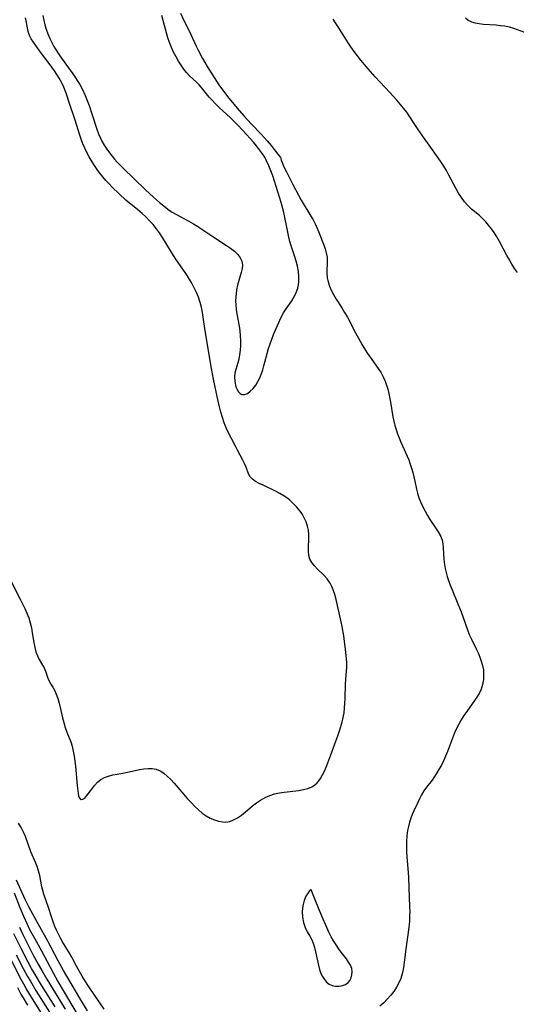
# Model space of a CAD drawing. Extents: x 1835362 to 1843564, y 2731797 to 2739999.
# Drawn here: x 1837621 to 1837795, y 2732393 to 2732738 of the extents above; entities that cross this region are included whole.
import ezdxf

# ---------------------------------------------------------------- set-up
doc = ezdxf.new("R2010")
doc.units = 0

msp = doc.modelspace()

# ---------------------------------------------------------------- linework, layer by layer
at = {"layer": 'Unknown_Line_Type', "color": 0}
for points in [[(1837677.08, 2732740.72, 66), (1837678.16, 2732738.4, 66), (1837680.13, 2732734.54, 66), (1837680.78, 2732733.22, 66), (1837682.63, 2732729.19, 66), (1837683.34, 2732727.73, 66), (1837684.85, 2732724.87, 66), (1837686.49, 2732722.09, 66), (1837690.59, 2732715.65, 66), (1837691.49, 2732714.31, 66), (1837692.61, 2732712.76, 66), (1837693.61, 2732711.48, 66), (1837696.96, 2732707.46, 66), (1837699.32, 2732704.73, 66), (1837702.03, 2732701.75, 66), (1837705.39, 2732698.26, 66), (1837707.55, 2732695.91, 66), (1837708.87, 2732694.37, 66), (1837710.03, 2732692.94, 66), (1837711.72, 2732690.72, 66), (1837712.18, 2732690.07, 66), (1837712.32, 2732689.82, 66)], [(1837617.43, 2732541.74, 66), (1837620.84, 2732535.17, 66), (1837621.66, 2732533.53, 66), (1837622.45, 2732531.88, 66), (1837623.17, 2732530.22, 66), (1837623.81, 2732528.54, 66), (1837624.35, 2732526.85, 66), (1837624.75, 2732525.1, 66), (1837625.07, 2732523.34, 66), (1837625.62, 2732519.87, 66), (1837625.96, 2732518.21, 66), (1837626.37, 2732516.7, 66), (1837626.88, 2732515.29, 66), (1837627.48, 2732514, 66), (1837628.68, 2732512.01, 66), (1837629.22, 2732511.04, 66), (1837629.71, 2732509.87, 66), (1837630.51, 2732507.46, 66), (1837631, 2732506.3, 66), (1837631.58, 2732505.28, 66), (1837632.23, 2732504.26, 66), (1837632.86, 2732503.18, 66), (1837633.48, 2732501.79, 66), (1837634.01, 2732500.28, 66), (1837634.47, 2732498.67, 66), (1837635.7, 2732493.54, 66), (1837636.14, 2732491.82, 66), (1837636.63, 2732490.12, 66), (1837637.19, 2732488.48, 66), (1837638.55, 2732485.11, 66), (1837639.05, 2732483.49, 66), (1837639.44, 2732481.81, 66), (1837639.76, 2732480.07, 66), (1837640.01, 2732478.31, 66), (1837640.23, 2732476.54, 66), (1837640.86, 2732469.76, 66), (1837641.17, 2732466.99, 66), (1837641.33, 2732466.14, 66), (1837641.55, 2732465.5, 66), (1837641.84, 2732465.05, 66), (1837642.21, 2732464.84, 66), (1837642.8, 2732464.92, 66), (1837643.46, 2732465.35, 66), (1837644.25, 2732466.19, 66), (1837645.94, 2732468.47, 66), (1837646.89, 2732469.71, 66), (1837647.95, 2732470.87, 66), (1837649.18, 2732471.85, 66), (1837650.43, 2732472.53, 66), (1837651.82, 2732473.03, 66), (1837653.3, 2732473.43, 66), (1837654.85, 2732473.75, 66), (1837658.03, 2732474.35, 66), (1837662.73, 2732475.33, 66), (1837664.26, 2732475.58, 66), (1837665.74, 2732475.72, 66), (1837667.18, 2732475.69, 66), (1837668.55, 2732475.44, 66), (1837669.91, 2732474.86, 66), (1837671.2, 2732474.03, 66), (1837672.45, 2732473, 66), (1837673.65, 2732471.83, 66), (1837674.84, 2732470.56, 66), (1837679.6, 2732465.09, 66), (1837680.83, 2732463.73, 66), (1837682.09, 2732462.42, 66), (1837683.39, 2732461.19, 66), (1837684.74, 2732460.07, 66), (1837686.11, 2732459.12, 66), (1837687.53, 2732458.31, 66), (1837688.98, 2732457.66, 66), (1837690.44, 2732457.19, 66), (1837691.91, 2732456.94, 66), (1837692.97, 2732456.93, 66), (1837694.37, 2732457.16, 66), (1837695.72, 2732457.65, 66), (1837697.11, 2732458.4, 66), (1837698.45, 2732459.33, 66), (1837699.77, 2732460.38, 66), (1837702.42, 2732462.6, 66), (1837703.8, 2732463.67, 66), (1837705.23, 2732464.65, 66), (1837706.79, 2732465.51, 66), (1837708.43, 2732466.22, 66), (1837710.13, 2732466.77, 66), (1837711.81, 2732467.16, 66), (1837713.52, 2732467.43, 66), (1837718.61, 2732468.03, 66), (1837720.22, 2732468.31, 66), (1837721.74, 2732468.7, 66), (1837723.14, 2732469.26, 66), (1837724.16, 2732469.89, 66), (1837725.06, 2732470.67, 66), (1837725.68, 2732471.41, 66), (1837726.24, 2732472.23, 66), (1837726.94, 2732473.46, 66), (1837727.59, 2732474.8, 66), (1837728.21, 2732476.2, 66), (1837728.8, 2732477.65, 66), (1837729.87, 2732480.47, 66), (1837731.15, 2732483.96, 66), (1837732.39, 2732487.49, 66), (1837732.98, 2732489.26, 66), (1837733.82, 2732492.03, 66), (1837734.08, 2732493.04, 66), (1837734.31, 2732494.13, 66), (1837734.5, 2732495.22, 66), (1837734.7, 2732496.92, 66), (1837734.83, 2732498.62, 66), (1837734.9, 2732500.31, 66), (1837735.05, 2732505.33, 66), (1837735.12, 2732506.94, 66), (1837735.51, 2732511.28, 66), (1837735.52, 2732512.77, 66), (1837735.42, 2732514.29, 66), (1837735.06, 2732517.42, 66), (1837734.39, 2732522.26, 66), (1837733.86, 2732525.51, 66), (1837733.55, 2732527.12, 66), (1837731.76, 2732535.02, 66), (1837731.26, 2732536.76, 66), (1837730.67, 2732538.44, 66), (1837730.17, 2732539.62, 66), (1837729.6, 2732540.73, 66), (1837729.1, 2732541.51, 66), (1837728.55, 2732542.25, 66), (1837727.47, 2732543.47, 66), (1837725.16, 2732545.7, 66), (1837724.08, 2732546.8, 66), (1837723.16, 2732547.94, 66), (1837722.48, 2732549.18, 66), (1837722.13, 2732550.45, 66), (1837722, 2732551.82, 66), (1837722, 2732553.25, 66), (1837722.14, 2732556.25, 66), (1837722.14, 2732557.77, 66), (1837722.01, 2732559.3, 66), (1837721.7, 2732560.79, 66), (1837721.2, 2732562.25, 66), (1837720.55, 2732563.67, 66), (1837719.76, 2732565.03, 66), (1837719.01, 2732566.08, 66), (1837717.92, 2732567.4, 66), (1837716.68, 2732568.72, 66), (1837715.33, 2732569.95, 66), (1837714.83, 2732570.35, 66), (1837713.42, 2732571.36, 66), (1837711.94, 2732572.26, 66), (1837710.46, 2732573.03, 66), (1837706.06, 2732575.07, 66), (1837704.7, 2732575.74, 66), (1837703.47, 2732576.45, 66), (1837702.41, 2732577.23, 66), (1837701.58, 2732578.11, 66), (1837701, 2732579.13, 66), (1837700.13, 2732581.48, 66), (1837699.56, 2732582.78, 66), (1837699.01, 2732583.88, 66), (1837697.11, 2732587.38, 66), (1837696.4, 2732588.77, 66), (1837693.74, 2732594, 66), (1837693.16, 2732595.23, 66), (1837692.44, 2732597.01, 66), (1837691.82, 2732598.85, 66), (1837691.27, 2732600.72, 66), (1837690.77, 2732602.63, 66), (1837690.31, 2732604.55, 66), (1837689.46, 2732608.44, 66), (1837688.69, 2732612.35, 66), (1837688.02, 2732616.03, 66), (1837685.75, 2732629.29, 66), (1837684.96, 2732634.85, 66), (1837684.68, 2732636.43, 66), (1837684.34, 2732638, 66), (1837683.93, 2732639.54, 66), (1837683.43, 2732641.05, 66), (1837682.72, 2732642.76, 66), (1837681.91, 2732644.42, 66), (1837681.02, 2732646.04, 66), (1837679.42, 2732648.69, 66), (1837678.74, 2732649.73, 66), (1837675.68, 2732654.12, 66), (1837674.67, 2732655.69, 66), (1837670.77, 2732662.08, 66), (1837669.74, 2732663.63, 66), (1837668.65, 2732665.13, 66), (1837667.48, 2732666.56, 66), (1837666.24, 2732667.93, 66), (1837664.95, 2732669.24, 66), (1837663.62, 2732670.5, 66), (1837662.02, 2732671.89, 66), (1837659.2, 2732674.12, 66), (1837657.96, 2732675.17, 66), (1837655.53, 2732677.39, 66), (1837653.16, 2732679.68, 66), (1837652, 2732680.85, 66), (1837650.89, 2732682.05, 66), (1837649.84, 2732683.29, 66), (1837648.84, 2732684.58, 66), (1837647.88, 2732685.9, 66), (1837646.96, 2732687.25, 66), (1837646.07, 2732688.63, 66), (1837645.01, 2732690.4, 66), (1837644.22, 2732691.85, 66), (1837643.5, 2732693.33, 66), (1837642.84, 2732694.85, 66), (1837642.32, 2732696.22, 66), (1837641.84, 2732697.61, 66), (1837639.95, 2732703.55, 66), (1837638.15, 2732709.1, 66), (1837636.93, 2732712.69, 66), (1837636.17, 2732714.74, 66), (1837635.41, 2732716.34, 66), (1837634.54, 2732717.89, 66), (1837633.73, 2732719.21, 66), (1837632.86, 2732720.51, 66), (1837630.96, 2732723.13, 66), (1837628, 2732727.05, 66), (1837625.49, 2732730.55, 66), (1837624.72, 2732731.74, 66), (1837624.09, 2732732.96, 66), (1837623.64, 2732734.32, 66), (1837622.89, 2732738.02, 66), (1837622.65, 2732739.06, 66)], [(1837628.8, 2732739.95, 64), (1837629.08, 2732738.28, 64), (1837629.47, 2732736.62, 64), (1837629.93, 2732735.1, 64), (1837630.54, 2732733.46, 64), (1837631.23, 2732731.84, 64), (1837631.91, 2732730.44, 64), (1837632.65, 2732729.06, 64), (1837633.22, 2732728.1, 64), (1837634.72, 2732725.82, 64), (1837639.9, 2732718.64, 64), (1837640.88, 2732717.18, 64), (1837641.79, 2732715.69, 64), (1837642.62, 2732714.17, 64), (1837643.69, 2732711.81, 64), (1837644.39, 2732710.07, 64), (1837645, 2732708.41, 64), (1837646.13, 2732705.03, 64), (1837647.74, 2732700.01, 64), (1837648.34, 2732698.39, 64), (1837648.86, 2732697.15, 64), (1837649.54, 2732695.79, 64), (1837650.33, 2732694.42, 64), (1837651.2, 2732693.09, 64), (1837652.13, 2732691.79, 64), (1837653.11, 2732690.53, 64), (1837653.97, 2732689.48, 64), (1837654.87, 2732688.46, 64), (1837655.88, 2732687.39, 64), (1837656.93, 2732686.34, 64), (1837664.82, 2732678.79, 64), (1837667.57, 2732676.2, 64), (1837669.76, 2732674.26, 64), (1837671.2, 2732673.09, 64), (1837672.68, 2732671.98, 64), (1837674.22, 2732670.96, 64), (1837675.65, 2732670.12, 64), (1837680.07, 2732667.77, 64), (1837681.61, 2732666.86, 64), (1837683.13, 2732665.91, 64), (1837688.46, 2732662.35, 64), (1837693.2, 2732659.27, 64), (1837694.67, 2732658.24, 64), (1837696.01, 2732657.19, 64), (1837697.17, 2732656.09, 64), (1837698.08, 2732654.93, 64), (1837698.66, 2732653.68, 64), (1837698.82, 2732652.44, 64), (1837698.71, 2732651.12, 64), (1837698.41, 2732649.73, 64), (1837697.12, 2732645.26, 64), (1837696.78, 2732643.68, 64), (1837696.6, 2732642.42, 64), (1837696.5, 2732641.14, 64), (1837696.46, 2732639.85, 64), (1837696.49, 2732638.28, 64), (1837696.62, 2732636.72, 64), (1837696.83, 2732635.27, 64), (1837697.64, 2732630.91, 64), (1837697.87, 2732629.23, 64), (1837698.02, 2732627.54, 64), (1837698.1, 2732625.84, 64), (1837698.1, 2732624.16, 64), (1837698.02, 2732622.51, 64), (1837697.85, 2732620.9, 64), (1837697.56, 2732619.36, 64), (1837697.21, 2732618.09, 64), (1837696.47, 2732615.66, 64), (1837696.2, 2732614.46, 64), (1837696.08, 2732613.1, 64), (1837696.14, 2732611.62, 64), (1837696.4, 2732610.23, 64), (1837696.57, 2732609.67, 64), (1837696.96, 2732608.7, 64), (1837697.44, 2732607.88, 64), (1837698.01, 2732607.27, 64), (1837698.67, 2732606.93, 64), (1837699.57, 2732606.94, 64), (1837700.56, 2732607.35, 64), (1837701.58, 2732608.07, 64), (1837702.58, 2732609.04, 64), (1837703.51, 2732610.23, 64), (1837704.25, 2732611.47, 64), (1837704.91, 2732612.83, 64), (1837705.5, 2732614.28, 64), (1837705.96, 2732615.61, 64), (1837706.38, 2732616.96, 64), (1837706.75, 2732618.33, 64), (1837707.48, 2732621.38, 64), (1837707.97, 2732623.07, 64), (1837708.54, 2732624.74, 64), (1837709.15, 2732626.39, 64), (1837709.79, 2732628.01, 64), (1837711.11, 2732631.14, 64), (1837712.43, 2732634.1, 64), (1837713.25, 2732635.55, 64), (1837714.18, 2732636.96, 64), (1837716.12, 2732639.8, 64), (1837717.01, 2732641.26, 64), (1837717.74, 2732642.77, 64), (1837718.25, 2732644.28, 64), (1837718.51, 2732645.41, 64), (1837718.66, 2732646.57, 64), (1837718.67, 2732648.33, 64), (1837718.48, 2732650.12, 64), (1837718.13, 2732651.94, 64), (1837717.66, 2732653.77, 64), (1837717.11, 2732655.61, 64), (1837715.98, 2732659.13, 64), (1837715.52, 2732660.66, 64), (1837715.12, 2732662.21, 64), (1837714.73, 2732663.92, 64), (1837713.35, 2732670.81, 64), (1837712.95, 2732672.52, 64), (1837712.46, 2732674.26, 64), (1837710.1, 2732681.78, 64), (1837709.5, 2732683.63, 64), (1837708.86, 2732685.45, 64), (1837708.15, 2732687.23, 64), (1837707.34, 2732688.96, 64), (1837706.65, 2732690.2, 64), (1837705.89, 2732691.41, 64), (1837704.88, 2732692.81, 64), (1837703.8, 2732694.17, 64), (1837702.67, 2732695.5, 64), (1837699.04, 2732699.52, 64), (1837696.95, 2732701.73, 64), (1837695.91, 2732702.77, 64), (1837694.61, 2732704.02, 64), (1837690.66, 2732707.67, 64), (1837689.4, 2732708.91, 64), (1837688.19, 2732710.17, 64), (1837687.2, 2732711.32, 64), (1837684.4, 2732714.73, 64), (1837683.6, 2732715.63, 64), (1837682.78, 2732716.48, 64), (1837680.16, 2732718.83, 64), (1837679.15, 2732719.93, 64), (1837678.21, 2732721.16, 64), (1837677.31, 2732722.49, 64), (1837676.44, 2732723.89, 64), (1837675.55, 2732725.47, 64), (1837674.69, 2732727.09, 64), (1837673.91, 2732728.75, 64), (1837673.22, 2732730.43, 64), (1837672.65, 2732732.14, 64), (1837671.53, 2732736.47, 64), (1837670.52, 2732739.92, 64)], [(1837795.37, 2732649.79, 66), (1837794.38, 2732651.21, 66), (1837793.44, 2732652.67, 66), (1837792.55, 2732654.16, 66), (1837791.7, 2732655.68, 66), (1837789.06, 2732660.58, 66), (1837788.13, 2732662.22, 66), (1837787.14, 2732663.81, 66), (1837786.22, 2732665.13, 66), (1837785.24, 2732666.38, 66), (1837784.22, 2732667.57, 66), (1837783.15, 2732668.69, 66), (1837782.03, 2732669.72, 66), (1837779.27, 2732672.01, 66), (1837778.01, 2732673.24, 66), (1837776.83, 2732674.6, 66), (1837775.74, 2732676.05, 66), (1837774.72, 2732677.59, 66), (1837773.83, 2732679.13, 66), (1837771.33, 2732683.94, 66), (1837770.44, 2732685.54, 66), (1837769.53, 2732687.03, 66), (1837768.56, 2732688.49, 66), (1837767.56, 2732689.94, 66), (1837764.34, 2732694.43, 66), (1837762.05, 2732697.69, 66), (1837759.83, 2732700.98, 66), (1837757.35, 2732704.74, 66), (1837756.49, 2732705.96, 66), (1837755.38, 2732707.42, 66), (1837754.23, 2732708.84, 66), (1837753.04, 2732710.23, 66), (1837750.58, 2732712.97, 66), (1837745.48, 2732718.47, 66), (1837742.95, 2732721.27, 66), (1837740.42, 2732724.25, 66), (1837739.2, 2732725.77, 66), (1837738.02, 2732727.31, 66), (1837736.89, 2732728.89, 66), (1837735.95, 2732730.29, 66), (1837732.4, 2732735.97, 66), (1837731.5, 2732737.36, 66), (1837730.64, 2732738.62, 66)], [(1837777.19, 2732739.17, 64), (1837778.07, 2732738.35, 64), (1837779.2, 2732737.74, 64), (1837780.51, 2732737.34, 64), (1837781.95, 2732737.09, 64), (1837783.48, 2732736.93, 64), (1837787.95, 2732736.62, 64), (1837789.46, 2732736.47, 64), (1837790.96, 2732736.26, 64), (1837792.47, 2732735.94, 64), (1837793.94, 2732735.53, 64), (1837797.88, 2732734.05, 64)], [(1837712.32, 2732689.82, 66), (1837712.32, 2732689.63, 66), (1837712.47, 2732689.14, 66), (1837712.75, 2732688.38, 66), (1837713.4, 2732686.89, 66), (1837714.27, 2732685.03, 66), (1837716.51, 2732680.64, 66), (1837718.51, 2732676.93, 66), (1837719.5, 2732675.17, 66), (1837722.88, 2732669.51, 66), (1837723.63, 2732668.18, 66), (1837724.33, 2732666.85, 66), (1837724.96, 2732665.52, 66), (1837725.54, 2732664.19, 66), (1837727.3, 2732659.67, 66), (1837727.85, 2732658.1, 66), (1837728.26, 2732656.63, 66), (1837728.52, 2732655.15, 66), (1837728.58, 2732653.97, 66), (1837728.48, 2732649.45, 66), (1837728.59, 2732647.93, 66), (1837728.89, 2732646.45, 66), (1837729.37, 2732644.98, 66), (1837729.99, 2732643.53, 66), (1837730.82, 2732641.98, 66), (1837731.75, 2732640.44, 66), (1837733.73, 2732637.35, 66), (1837734.72, 2732635.72, 66), (1837735.66, 2732634.05, 66), (1837738.5, 2732628.6, 66), (1837740.14, 2732625.64, 66), (1837741, 2732624.18, 66), (1837742.79, 2732621.33, 66), (1837744.28, 2732619.17, 66), (1837746.48, 2732616.09, 66), (1837747.5, 2732614.53, 66), (1837748.38, 2732612.9, 66), (1837748.95, 2732611.57, 66), (1837749.43, 2732610.18, 66), (1837749.83, 2732608.76, 66), (1837750.18, 2732607.31, 66), (1837750.77, 2732604.2, 66), (1837751.64, 2732599.05, 66), (1837751.95, 2732597.56, 66), (1837752.32, 2732596.09, 66), (1837752.75, 2732594.63, 66), (1837753.23, 2732593.18, 66), (1837753.8, 2732591.69, 66), (1837754.41, 2732590.22, 66), (1837757.19, 2732583.96, 66), (1837757.74, 2732582.51, 66), (1837758.23, 2732581.04, 66), (1837758.67, 2732579.55, 66), (1837759.05, 2732578.06, 66), (1837759.37, 2732576.57, 66), (1837759.93, 2732573.69, 66), (1837760.28, 2732572.27, 66), (1837760.79, 2732570.67, 66), (1837761.42, 2732569.1, 66), (1837762.14, 2732567.55, 66), (1837762.92, 2732566.03, 66), (1837763.76, 2732564.54, 66), (1837764.66, 2732563.1, 66), (1837766.63, 2732560.2, 66), (1837767.54, 2732558.77, 66), (1837768.32, 2732557.33, 66), (1837768.9, 2732555.84, 66), (1837769.18, 2732554.51, 66), (1837769.33, 2732553.14, 66), (1837769.53, 2732549.18, 66), (1837769.74, 2732547.27, 66), (1837769.98, 2732545.87, 66), (1837770.32, 2732544.46, 66), (1837770.72, 2732543.06, 66), (1837771.18, 2732541.65, 66), (1837771.78, 2732540.01, 66), (1837772.43, 2732538.37, 66), (1837774.5, 2732533.46, 66), (1837775.61, 2732530.65, 66), (1837777.8, 2732524.39, 66), (1837778.46, 2732522.75, 66), (1837779.26, 2732521.05, 66), (1837780.92, 2732517.68, 66), (1837781.57, 2732516.24, 66), (1837782.15, 2732514.79, 66), (1837782.66, 2732513.33, 66), (1837783.1, 2732511.85, 66), (1837783.4, 2732510.36, 66), (1837783.51, 2732508.65, 66), (1837783.4, 2732506.94, 66), (1837783.08, 2732505.24, 66), (1837782.58, 2732503.58, 66), (1837781.88, 2732501.98, 66), (1837781.16, 2732500.73, 66), (1837780.35, 2732499.52, 66), (1837777.58, 2732495.72, 66), (1837776.6, 2732494.29, 66), (1837775.67, 2732492.82, 66), (1837774.79, 2732491.31, 66), (1837774, 2732489.76, 66), (1837773.32, 2732488.22, 66), (1837770.79, 2732481.68, 66), (1837770.1, 2732480.01, 66), (1837769.36, 2732478.36, 66), (1837768.66, 2732476.93, 66), (1837767.91, 2732475.54, 66), (1837767.12, 2732474.19, 66), (1837766.28, 2732472.9, 66), (1837765.39, 2732471.67, 66), (1837763.4, 2732469.14, 66), (1837762.52, 2732467.85, 66), (1837761.72, 2732466.48, 66), (1837760.96, 2732465.06, 66), (1837760.24, 2732463.59, 66), (1837758.98, 2732460.85, 66), (1837758.45, 2732459.6, 66), (1837757.96, 2732458.32, 66), (1837757.48, 2732456.88, 66), (1837757.08, 2732455.41, 66), (1837756.78, 2732453.92, 66), (1837756.54, 2732452.1, 66), (1837756.43, 2732450.25, 66), (1837756.4, 2732448.39, 66), (1837756.46, 2732446.52, 66), (1837756.57, 2732444.68, 66), (1837757.03, 2732439.16, 66), (1837757.15, 2732437.32, 66), (1837757.49, 2732427.21, 66), (1837757.54, 2732425.58, 66), (1837757.53, 2732423.95, 66), (1837757.43, 2732422.04, 66), (1837757.25, 2732420.12, 66), (1837757.01, 2732418.21, 66), (1837756.19, 2732412.48, 66), (1837755.47, 2732406.64, 66), (1837755.22, 2732405.12, 66), (1837754.9, 2732403.63, 66), (1837754.4, 2732402.01, 66), (1837753.76, 2732400.45, 66), (1837752.97, 2732398.96, 66), (1837752, 2732397.5, 66), (1837750.89, 2732396.12, 66), (1837749.68, 2732394.8, 66), (1837748.41, 2732393.52, 66), (1837747.08, 2732392.28, 66)], [(1837650.32, 2732391.22, 66), (1837645.3, 2732398.58, 66), (1837644.32, 2732400.06, 66), (1837642.61, 2732402.78, 66), (1837641.16, 2732405.26, 66), (1837640.56, 2732406.36, 66), (1837638.93, 2732409.53, 66), (1837638.17, 2732410.87, 66), (1837635.73, 2732414.85, 66), (1837634.95, 2732416.21, 66), (1837634.22, 2732417.58, 66), (1837633.55, 2732418.99, 66), (1837632.98, 2732420.3, 66), (1837632.35, 2732421.95, 66), (1837631.78, 2732423.61, 66), (1837630.71, 2732426.94, 66), (1837629.13, 2732431.61, 66), (1837628.75, 2732432.9, 66), (1837628.44, 2732434.2, 66), (1837627.69, 2732438.21, 66), (1837627.28, 2732439.76, 66), (1837626.76, 2732441.3, 66), (1837626.3, 2732442.48, 66), (1837624.61, 2732446.5, 66), (1837622.67, 2732451.82, 66), (1837621.95, 2732453.42, 66), (1837621.15, 2732455, 66), (1837620.28, 2732456.56, 66)], [(1837644.5, 2732390.64, 68), (1837641.76, 2732395.08, 68), (1837640.22, 2732397.65, 68), (1837636.01, 2732404.88, 68), (1837634.15, 2732408.26, 68), (1837630.56, 2732415.13, 68), (1837627.14, 2732421.16, 68), (1837623.97, 2732426.93, 68), (1837622.62, 2732429.73, 68), (1837619.57, 2732436.55, 68)], [(1837618.77, 2732432.06, 70), (1837620.73, 2732426.94, 70), (1837621.98, 2732423.86, 70), (1837623.22, 2732421.13, 70), (1837624.15, 2732419.26, 70), (1837625.8, 2732416.19, 70), (1837628.33, 2732411.72, 70), (1837632.28, 2732404.28, 70), (1837634.09, 2732401, 70), (1837641.14, 2732388.86, 70)], [(1837723, 2732433.16, 66), (1837722.77, 2732433.08, 66), (1837722.38, 2732432.73, 66), (1837721.89, 2732432.13, 66), (1837721.14, 2732430.92, 66), (1837720.46, 2732429.35, 66), (1837719.98, 2732427.52, 66), (1837719.8, 2732425.57, 66), (1837719.92, 2732423.58, 66), (1837720.29, 2732421.64, 66), (1837720.86, 2732419.86, 66), (1837721.59, 2732418.35, 66), (1837722.33, 2732417.09, 66), (1837723.04, 2732415.81, 66), (1837723.66, 2732414.36, 66), (1837724.13, 2732412.89, 66), (1837724.5, 2732411.37, 66), (1837725.5, 2732406.72, 66), (1837725.9, 2732405.23, 66), (1837726.4, 2732403.82, 66), (1837726.96, 2732402.66, 66), (1837727.62, 2732401.63, 66), (1837728.39, 2732400.75, 66), (1837729.27, 2732400.08, 66), (1837730.37, 2732399.6, 66), (1837731.55, 2732399.37, 66), (1837732.75, 2732399.37, 66), (1837733.92, 2732399.56, 66), (1837735, 2732399.96, 66), (1837735.92, 2732400.57, 66), (1837736.56, 2732401.35, 66), (1837737.02, 2732402.28, 66), (1837737.28, 2732403.31, 66), (1837737.34, 2732404.4, 66), (1837737.18, 2732405.5, 66), (1837736.74, 2732406.65, 66), (1837736.1, 2732407.79, 66), (1837735.31, 2732408.92, 66), (1837733.52, 2732411.26, 66), (1837732.59, 2732412.54, 66), (1837731.7, 2732413.87, 66), (1837730.84, 2732415.24, 66), (1837730.02, 2732416.64, 66), (1837729.21, 2732418.25, 66), (1837728.47, 2732419.9, 66), (1837726.74, 2732423.91, 66), (1837724.38, 2732429.61, 66), (1837723, 2732433.16, 66)], [(1837620.55, 2732420.03, 72), (1837621.75, 2732417.47, 72), (1837623.47, 2732413.95, 72), (1837625.27, 2732410.46, 72), (1837627.13, 2732407.06, 72), (1837628.37, 2732404.87, 72), (1837630.18, 2732401.83, 72), (1837635.02, 2732394, 72), (1837636.67, 2732391.21, 72)], [(1837633.08, 2732392.13, 74), (1837628.34, 2732399.65, 74), (1837625.68, 2732404.02, 74), (1837624.83, 2732405.5, 74), (1837623.61, 2732407.72, 74), (1837621.15, 2732412.49, 74), (1837618.61, 2732417.71, 74)], [(1837629.81, 2732387.37, 78), (1837624.75, 2732395.42, 78), (1837622.89, 2732398.53, 78), (1837622.05, 2732400.02, 78), (1837621.17, 2732401.69, 78), (1837614.59, 2732414.53, 78)], [(1837619.42, 2732410.28, 76), (1837621.91, 2732405.57, 76), (1837623.43, 2732402.76, 76), (1837624.42, 2732401.03, 76), (1837626.49, 2732397.62, 76), (1837631.95, 2732388.94, 76)], [(1837619.83, 2732398.83, 80), (1837621.08, 2732396.5, 80), (1837621.83, 2732395.2, 80), (1837623.38, 2732392.62, 80)]]:
    msp.add_polyline3d(points, dxfattribs=at)

doc.saveas('drawing.dxf')
